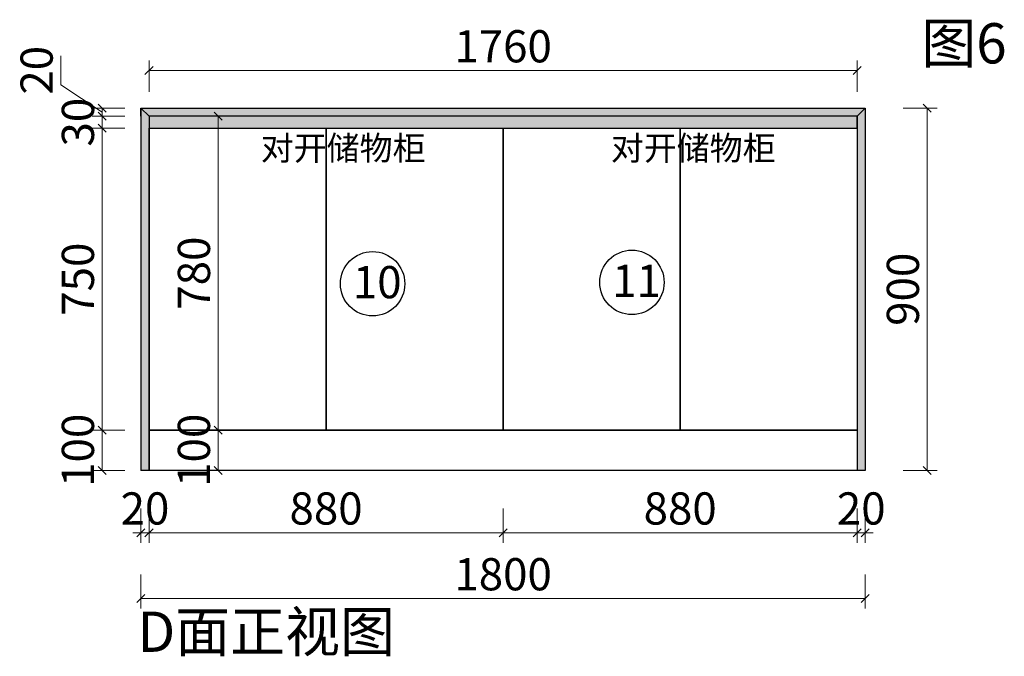
# Model space of a CAD drawing. Units: millimetres. Extents: x 4146388 to 4198904, y -992388 to -973115.
# Drawn here: x 4191598 to 4194044, y -988787 to -987205 of the extents above; entities that cross this region are included whole.
import ezdxf

# ---------------------------------------------------------------- set-up
doc = ezdxf.new("R2010")
doc.units = ezdxf.units.MM
doc.header["$LTSCALE"] = 1000
for name, color, linetype in [('.', 7, 'Continuous'), ('TREES', 96, 'Continuous'), ('ZB_厨柜', 7, 'Continuous'), ('帝森木制品', 7, 'Continuous')]:
    doc.layers.add(name, color=color, linetype=linetype)
doc.styles.add('ZB_宋体', font='txt')
doc.styles.add('帝森标注0.5', font='txt', dxfattribs={"width": 0.5})
doc.dimstyles.new('帝森标注', dxfattribs={"dimscale": 20, "dimtxt": 4, "dimasz": 1, "dimexe": 1.25, "dimexo": 3, "dimgap": 0.5, "dimtad": 1, "dimdsep": 46, "dimtxsty": '帝森标注0.5', "dimblk": 'OBLIQUE', "dimcen": 2.5, "dimclrd": 3, "dimclre": 3, "dimclrt": 1, "dimadec": 0, "dimazin": 0, "dimtfac": 1, "dimtix": 1, "dimtmove": 1, "dimatfit": 2, "dimldrblk": 'CCD_Leader_Arrow', "dimfxl": 3, "dimfxlon": 1, "dimlwd": 5, "dimlwe": 5, "dimarcsym": 0})
pattern_1 = [(86.9872125, (-2219.977, 13.3992), (7.071066932, 49.497474731), [0.6406488, -133.89559]), (113.1985905, (-2226.0043, 5.9578), (-28.2842712753, 56.5685425055), [2.3079278, -159.247016]), (105.9453959, (-2225.533, 4.813), (-7.0710693628, 35.3553387127), [0.9805362, -204.93206]), (135, (-2225.802, 5.756), (14.14213562, 14.14213562), [0.2857142, -29.714284]), (116.5650511, (-2219.708, 12.8605), (-21.21320345, 21.213203508), [0.6023386, -62.643214]), (216.469234, (-2219.7077, 12.8605), (-14.1421357087, -14.1421354462), [0.9630356, -201.27444]), (124.2157021, (-2219.3373, 10.6045), (-70.7106780876, 98.9949494756), [2.035958, -211.73962]), (107.1329961, (-2236.4425, 6.4292), (-49.49747578528, 162.634559400346), [4.6863046, -979.43766]), (45, (-2239.35, 9.743), (-21.21320344, 21.21320344), [0, -20]), (109.9831065, (-2234.0518, 22.76), (-35.3553389446, 91.92388158305), [3.152942, -327.90596]), (126.4391104, (-2220.21275, 19.83053), (-162.63455851769, 219.20310091522), [4.4784696, -936.00012]), (127.8749836, (-2229.9439, 13.938), (-91.92388251014, 120.2081520583), [2.3035022, -481.43196]), (121.75948, (-2226.9134, 8.0791), (-49.49747449666, 77.78174601905), [4.9897854, -518.93768]), (45, (-2229.128, 5.885), (-21.21320344, 21.21320344), [0, -20]), (45, (-2228.674, 5.885), (-21.21320344, 21.21320344), [0, -20]), (45, (-2228.22, 8.61), (-21.21320344, 21.21320344), [0, -20]), (45, (-2231.17, 10.654), (-21.21320344, 21.21320344), [0, -20]), (104.0362434, (-2229.5398, 12.3217), (-7.0710695467, 35.3553385411), [1.6659862, -348.19112]), (45, (-2229.906, 13.897), (-21.21320344, 21.21320344), [0, -20]), (45, (-2230.944, 11.336), (-21.21320344, 21.21320344), [0, -20]), (45, (-2231.625, 13.38), (-21.21320344, 21.21320344), [0, -20]), (45, (-2230.263, 10.655), (-21.21320344, 21.21320344), [0, -20]), (95.1944289, (-2220.6168, 17.406), (-7.0710678108, 35.3553390788), [0.7438334, -155.46116]), (135, (-2220.01, 16.8), (14.14213562, 14.14213562), [0.8571428, -29.142856]), (88.6677801, (-2220.0444, 15.3522), (1.148e-07, 84.8528136917), [1.4482768, -302.68984]), (135, (-2219.842, 15.15), (14.14213562, 14.14213562), [0.2857142, -29.714284]), (84.805571, (-2219.9434, 14.039), (7.0710663018, 49.4974748425), [1.11575, -233.19174]), (45, (-2223.447, 13.383), (-21.21320344, 21.21320344), [0, -20]), (45, (-2220.63, 17.48), (-21.21320344, 21.21320344), [0, -20]), (45, (-2220.63, 17.48), (-21.21320344, 21.21320344), [0, -20]), (74.3577535, (-2220.684, 18.147), (21.2132032243, 63.6396103463), [1.748339, -181.827258]), (45, (-2222.082, 18.835), (-21.21320344, 21.21320344), [0, -20]), (191.309932, (-2234.0518, 22.76), (-49.49747449, -7.0710683526), [2.060315, -214.27276]), (53.13010235, (-2232.7723, 18.3826), (120.2081519318, 162.6345585513), [2.020305, -422.24376]), (92.8624052, (-2235.5334, 14.8134), (-7.07106772787, 120.20815276768), [2.6971052, -563.69498]), (59.6208739, (-2237.8231, 10.9075), (63.6396091881, 106.06601782915), [4.5275674, -470.867]), (45, (-2237.985, 13.378), (-21.21320344, 21.21320344), [0, -20]), (63.4349488, (-2231.358, 15.7563), (35.3553391333, 77.7817458675), [0.903508, -188.83315]), (61.6992442, (-2230.954, 16.5644), (14.142134171, 14.142136511), [0.4971574, -103.905906]), (146.093723, (-2230.7183, 17.0021), (-176.77669415418, 120.20815116486), [2.4748164, -517.23664]), (45, (-2233.44, 16.105), (-21.21320344, 21.21320344), [0, -20]), (45, (-2232.82, 18.415), (-21.21320344, 21.21320344), [0, -20]), (45, (-2232.306, 14.06), (-21.21320344, 21.21320344), [0, -20]), (45, (-2238.665, 16.785), (-21.21320344, 21.21320344), [0, -20]), (45, (-2238.44, 15.195), (-21.21320344, 21.21320344), [0, -20]), (89.1449026, (-2236.1058, 20.0999), (7.418e-08, 84.85281381355), [2.2562586, -471.55804]), (99.5829447, (-2235.6681, 17.5072), (-7.0710676886, 35.35533901542), [2.6294168, -549.54808]), (45, (-2236.1, 20.133), (-21.21320344, 21.21320344), [0, -20]), (45, (-2237.075, 17.013), (-21.21320344, 21.21320344), [0, -20]), (45, (-2236.1, 20.133), (-21.21320344, 21.21320344), [0, -20]), (45, (-2235.633, 17.476), (-21.21320344, 21.21320344), [0, -20]), (120.0685828, (-2231.56, 19.999), (-49.4974747017, 77.78174595), [0.7392464, -154.5025]), (135, (-2231.93, 20.639), (14.14213562, 14.14213562), [3, -27]), (95.1944289, (-2238.328, 32.0197), (-7.0710678108, 35.3553390788), [0.7438334, -155.46116]), (45, (-2237.754, 23.6), (-21.21320344, 21.21320344), [0, -20]), (45, (-2237.073, 23.827), (-21.21320344, 21.21320344), [0, -20]), (45, (-2239.345, 22.464), (-21.21320344, 21.21320344), [0, -20]), (45, (-2239.57, 27.234), (-21.21320344, 21.21320344), [0, -20]), (98.1301023, (-2236.8466, 27.4403), (-7.07106777845, 35.355339066), [1.4285714, -298.57142]), (135, (-2235.13, 25.723), (14.14213562, 14.14213562), [2.4285714, -27.571428]), (45, (-2235.16, 25.76), (-21.21320344, 21.21320344), [0, -20]), (68.1985905, (-2238.5975, 31.3463), (21.213203453, 63.6396103456), [0.7253118, -151.59015]), (111.037511, (-2238.429, 30.9085), (-28.284271217, 56.5685424684), [0.4689932, -98.019584]), (111.037511, (-2238.261, 30.471), (-28.284271217, 56.5685424684), [0.4689932, -98.019584]), (126.8698976, (-2237.0486, 28.8546), (-91.9238815038, 120.20815287355), [2.020305, -422.24376]), (135, (-2238.395, 32.76), (14.14213562, 14.14213562), [0.7142858, -29.285714]), (45, (-2240.656, 31.914), (-21.21320344, 21.21320344), [0, -20])]

# ---------------------------------------------------------------- blocks, each defined once
blk = doc.blocks.new('_Oblique')
at = {"color": 0, "linetype": 'ByBlock', "lineweight": -2}
blk.add_line((-0.5, -0.5), (0.5, 0.5), dxfattribs=at)
blk = doc.blocks.new('*D86')
at = {"layer": 'Defpoints', "color": 0, "transparency": 16777216}
for p in [(4191802.6, -988224.9), (4191918.9, -988224.9), (4191918.9, -988324.9)]:
    blk.add_point(p, dxfattribs=at)
at = {"layer": 'TREES', "color": 3, "lineweight": 5, "transparency": 16777216}
for p, q in [((4191858.9, -988224.9), (4191777.6, -988224.9)), ((4191802.6, -988324.9), (4191802.6, -988224.9)), ((4191858.9, -988324.9), (4191777.6, -988324.9))]:
    blk.add_line(p, q, dxfattribs=at)
at = {"layer": 'TREES', "color": 3, "lineweight": 5, "transparency": 16777216, "xscale": 20, "yscale": 20, "zscale": 20}
for p, rotation in [((4191802.6, -988224.9), 90), ((4191802.6, -988324.9), 270)]:
    blk.add_blockref('_Oblique', p, dxfattribs=dict(at, rotation=rotation))
at = {"layer": 'TREES', "color": 1, "transparency": 16777216, "insert": (4191752.6, -988274.9), "char_height": 80, "attachment_point": 5, "rotation": 90, "style": '帝森标注0.5'}
blk.add_mtext('100', dxfattribs=at)
blk = doc.blocks.new('CCD_Leader_Arrow')
at = {"color": 2, "linetype": 'ByBlock'}
blk.add_line((0, 0), (-1, 0), dxfattribs=at)
for points in [[(-0.86, 0.67), (-0.6, 0.85), (-0.24, 0), (0, 0)], [(-0.86, -0.67), (-0.6, -0.85), (-0.24, 0), (0, 0)]]:
    blk.add_solid(points, dxfattribs=at)
blk = doc.blocks.new('*D57')
at = {"layer": 'Defpoints', "color": 0, "transparency": 16777216}
for p in [(4191802.6, -987474.9), (4191918.9, -987474.9), (4191918.9, -988224.9)]:
    blk.add_point(p, dxfattribs=at)
at = {"layer": 'TREES', "color": 3, "lineweight": 5, "transparency": 16777216}
for p, q in [((4191858.9, -987474.9), (4191777.6, -987474.9)), ((4191802.6, -988224.9), (4191802.6, -987474.9)), ((4191858.9, -988224.9), (4191777.6, -988224.9))]:
    blk.add_line(p, q, dxfattribs=at)
at = {"layer": 'TREES', "color": 3, "lineweight": 5, "transparency": 16777216, "xscale": 20, "yscale": 20, "zscale": 20}
for p, rotation in [((4191802.6, -987474.9), 90), ((4191802.6, -988224.9), 270)]:
    blk.add_blockref('_Oblique', p, dxfattribs=dict(at, rotation=rotation))
at = {"layer": 'TREES', "color": 1, "transparency": 16777216, "insert": (4191752.6, -987849.9), "char_height": 80, "attachment_point": 5, "rotation": 90, "style": '帝森标注0.5'}
blk.add_mtext('750', dxfattribs=at)
blk = doc.blocks.new('*D87')
at = {"layer": 'Defpoints', "color": 0, "transparency": 16777216}
for p in [(4191802.6, -987444.9), (4191918.9, -987444.9), (4191918.9, -987474.9)]:
    blk.add_point(p, dxfattribs=at)
at = {"layer": 'TREES', "color": 3, "lineweight": 5, "transparency": 16777216}
for p, q in [((4191858.9, -987444.9), (4191777.6, -987444.9)), ((4191802.6, -987444.9), (4191802.6, -987424.9)), ((4191802.6, -987474.9), (4191802.6, -987444.9)), ((4191858.9, -987474.9), (4191777.6, -987474.9)), ((4191802.6, -987474.9), (4191802.6, -987494.9))]:
    blk.add_line(p, q, dxfattribs=at)
at = {"layer": 'TREES', "color": 3, "lineweight": 5, "transparency": 16777216, "xscale": 20, "yscale": 20, "zscale": 20}
for p, rotation in [((4191802.6, -987444.9), 270), ((4191802.6, -987474.9), 90)]:
    blk.add_blockref('_Oblique', p, dxfattribs=dict(at, rotation=rotation))
at = {"layer": 'TREES', "color": 1, "transparency": 16777216, "insert": (4191752.6, -987459.9), "char_height": 80, "attachment_point": 5, "rotation": 90, "style": '帝森标注0.5'}
blk.add_mtext('30', dxfattribs=at)
blk = doc.blocks.new('*D88')
at = {"layer": '.', "color": 3, "lineweight": 5, "transparency": 16777216}
for p, q in [((4191700, -987366.7), (4191700, -987295.3)), ((4191802.6, -987434.9), (4191700, -987366.7)), ((4191858.9, -987424.9), (4191777.6, -987424.9)), ((4191858.9, -987444.9), (4191777.6, -987444.9)), ((4191802.6, -987444.9), (4191802.6, -987424.9))]:
    blk.add_line(p, q, dxfattribs=at)
at = {"layer": 'Defpoints', "color": 0, "transparency": 16777216}
for p in [(4191802.6, -987424.9), (4191918.9, -987424.9), (4191918.9, -987444.9)]:
    blk.add_point(p, dxfattribs=at)
at = {"layer": '.', "color": 3, "lineweight": 5, "transparency": 16777216, "xscale": 20, "yscale": 20, "zscale": 20}
for p, rotation in [((4191802.6, -987424.9), 90), ((4191802.6, -987444.9), 270)]:
    blk.add_blockref('_Oblique', p, dxfattribs=dict(at, rotation=rotation))
at = {"layer": '.', "color": 1, "transparency": 16777216, "insert": (4191650, -987331), "char_height": 80, "attachment_point": 5, "rotation": 90, "style": '帝森标注0.5'}
blk.add_mtext('20', dxfattribs=at)
blk = doc.blocks.new('*D58')
at = {"layer": 'Defpoints', "color": 0, "transparency": 16777216}
for p in [(4191898.9, -988258.1), (4191918.9, -988259.3), (4191918.9, -988479.8)]:
    blk.add_point(p, dxfattribs=at)
at = {"layer": 'TREES', "color": 3, "lineweight": 5, "transparency": 16777216}
for p, q in [((4191898.9, -988419.8), (4191898.9, -988504.8)), ((4191918.9, -988419.8), (4191918.9, -988504.8)), ((4191898.9, -988479.8), (4191878.9, -988479.8)), ((4191898.9, -988479.8), (4191918.9, -988479.8)), ((4191918.9, -988479.8), (4191938.9, -988479.8))]:
    blk.add_line(p, q, dxfattribs=at)
at = {"layer": 'TREES', "color": 3, "lineweight": 5, "transparency": 16777216, "xscale": 20, "yscale": 20, "zscale": 20}
blk.add_blockref('_Oblique', (4191898.9, -988479.8), dxfattribs=at)
at = {"layer": 'TREES', "color": 3, "lineweight": 5, "transparency": 16777216, "xscale": 20, "yscale": 20, "zscale": 20, "rotation": 180}
blk.add_blockref('_Oblique', (4191918.9, -988479.8), dxfattribs=at)
at = {"layer": 'TREES', "color": 1, "transparency": 16777216, "insert": (4191908.9, -988429.8), "char_height": 80, "attachment_point": 5, "style": '帝森标注0.5'}
blk.add_mtext('20', dxfattribs=at)
blk = doc.blocks.new('*D59')
at = {"layer": 'Defpoints', "color": 0, "transparency": 16777216}
for p in [(4192798.9, -988224.9), (4191918.9, -988259.3), (4192798.9, -988479.8)]:
    blk.add_point(p, dxfattribs=at)
at = {"layer": 'TREES', "color": 3, "lineweight": 5, "transparency": 16777216}
for p, q in [((4191918.9, -988419.8), (4191918.9, -988504.8)), ((4192798.9, -988419.8), (4192798.9, -988504.8)), ((4191918.9, -988479.8), (4192798.9, -988479.8))]:
    blk.add_line(p, q, dxfattribs=at)
at = {"layer": 'TREES', "color": 3, "lineweight": 5, "transparency": 16777216, "xscale": 20, "yscale": 20, "zscale": 20, "rotation": 180}
blk.add_blockref('_Oblique', (4191918.9, -988479.8), dxfattribs=at)
at = {"layer": 'TREES', "color": 3, "lineweight": 5, "transparency": 16777216, "xscale": 20, "yscale": 20, "zscale": 20}
blk.add_blockref('_Oblique', (4192798.9, -988479.8), dxfattribs=at)
at = {"layer": 'TREES', "color": 1, "transparency": 16777216, "insert": (4192358.9, -988429.8), "char_height": 80, "attachment_point": 5, "style": '帝森标注0.5'}
blk.add_mtext('880', dxfattribs=at)
blk = doc.blocks.new('*D60')
at = {"layer": 'Defpoints', "color": 0, "transparency": 16777216}
for p in [(4192798.9, -988224.9), (4193678.9, -988259.3), (4193678.9, -988479.8)]:
    blk.add_point(p, dxfattribs=at)
at = {"layer": 'TREES', "color": 3, "lineweight": 5, "transparency": 16777216}
for p, q in [((4192798.9, -988419.8), (4192798.9, -988504.8)), ((4193678.9, -988419.8), (4193678.9, -988504.8)), ((4192798.9, -988479.8), (4193678.9, -988479.8))]:
    blk.add_line(p, q, dxfattribs=at)
at = {"layer": 'TREES', "color": 3, "lineweight": 5, "transparency": 16777216, "xscale": 20, "yscale": 20, "zscale": 20, "rotation": 180}
blk.add_blockref('_Oblique', (4192798.9, -988479.8), dxfattribs=at)
at = {"layer": 'TREES', "color": 3, "lineweight": 5, "transparency": 16777216, "xscale": 20, "yscale": 20, "zscale": 20}
blk.add_blockref('_Oblique', (4193678.9, -988479.8), dxfattribs=at)
at = {"layer": 'TREES', "color": 1, "transparency": 16777216, "insert": (4193238.9, -988429.8), "char_height": 80, "attachment_point": 5, "style": '帝森标注0.5'}
blk.add_mtext('880', dxfattribs=at)
blk = doc.blocks.new('*D61')
at = {"layer": 'Defpoints', "color": 0, "transparency": 16777216}
for p in [(4193678.9, -988259.3), (4193698.9, -988324.9), (4193698.9, -988479.8)]:
    blk.add_point(p, dxfattribs=at)
at = {"layer": 'TREES', "color": 3, "lineweight": 5, "transparency": 16777216}
for p, q in [((4193678.9, -988419.8), (4193678.9, -988504.8)), ((4193698.9, -988419.8), (4193698.9, -988504.8)), ((4193678.9, -988479.8), (4193658.9, -988479.8)), ((4193678.9, -988479.8), (4193698.9, -988479.8)), ((4193698.9, -988479.8), (4193718.9, -988479.8))]:
    blk.add_line(p, q, dxfattribs=at)
at = {"layer": 'TREES', "color": 3, "lineweight": 5, "transparency": 16777216, "xscale": 20, "yscale": 20, "zscale": 20}
blk.add_blockref('_Oblique', (4193678.9, -988479.8), dxfattribs=at)
at = {"layer": 'TREES', "color": 3, "lineweight": 5, "transparency": 16777216, "xscale": 20, "yscale": 20, "zscale": 20, "rotation": 180}
blk.add_blockref('_Oblique', (4193698.9, -988479.8), dxfattribs=at)
at = {"layer": 'TREES', "color": 1, "transparency": 16777216, "insert": (4193688.9, -988429.8), "char_height": 80, "attachment_point": 5, "style": '帝森标注0.5'}
blk.add_mtext('20', dxfattribs=at)
blk = doc.blocks.new('*D62')
at = {"layer": 'Defpoints', "color": 0, "transparency": 16777216}
for p in [(4191898.9, -988324.9), (4193698.9, -988324.9), (4193698.9, -988643.2)]:
    blk.add_point(p, dxfattribs=at)
at = {"layer": 'TREES', "color": 3, "lineweight": 5, "transparency": 16777216}
for p, q in [((4191898.9, -988583.2), (4191898.9, -988668.2)), ((4193698.9, -988583.2), (4193698.9, -988668.2)), ((4191898.9, -988643.2), (4193698.9, -988643.2))]:
    blk.add_line(p, q, dxfattribs=at)
at = {"layer": 'TREES', "color": 3, "lineweight": 5, "transparency": 16777216, "xscale": 20, "yscale": 20, "zscale": 20, "rotation": 180}
blk.add_blockref('_Oblique', (4191898.9, -988643.2), dxfattribs=at)
at = {"layer": 'TREES', "color": 3, "lineweight": 5, "transparency": 16777216, "xscale": 20, "yscale": 20, "zscale": 20}
blk.add_blockref('_Oblique', (4193698.9, -988643.2), dxfattribs=at)
at = {"layer": 'TREES', "color": 1, "transparency": 16777216, "insert": (4192798.9, -988593.2), "char_height": 80, "attachment_point": 5, "style": '帝森标注0.5'}
blk.add_mtext('1800', dxfattribs=at)
blk = doc.blocks.new('*D64')
at = {"layer": 'Defpoints', "color": 0, "transparency": 16777216}
for p in [(4193698.9, -987424.9), (4193852.8, -987424.9), (4193698.9, -988324.9)]:
    blk.add_point(p, dxfattribs=at)
at = {"layer": 'TREES', "color": 3, "lineweight": 5, "transparency": 16777216}
for p, q in [((4193792.8, -987424.9), (4193877.8, -987424.9)), ((4193852.8, -988324.9), (4193852.8, -987424.9)), ((4193792.8, -988324.9), (4193877.8, -988324.9))]:
    blk.add_line(p, q, dxfattribs=at)
at = {"layer": 'TREES', "color": 3, "lineweight": 5, "transparency": 16777216, "xscale": 20, "yscale": 20, "zscale": 20}
for p, rotation in [((4193852.8, -987424.9), 90), ((4193852.8, -988324.9), 270)]:
    blk.add_blockref('_Oblique', p, dxfattribs=dict(at, rotation=rotation))
at = {"layer": 'TREES', "color": 1, "transparency": 16777216, "insert": (4193802.8, -987874.9), "char_height": 80, "attachment_point": 5, "rotation": 90, "style": '帝森标注0.5'}
blk.add_mtext('900', dxfattribs=at)
blk = doc.blocks.new('*D191')
at = {"layer": 'Defpoints', "color": 0, "transparency": 16777216}
for p in [(4192090.9, -988224.9), (4192090.9, -988224.9), (4192090.9, -988324.9)]:
    blk.add_point(p, dxfattribs=at)
at = {"layer": '帝森木制品', "color": 3, "lineweight": 5, "transparency": 16777216}
for p, q in [((4192090.9, -988224.9), (4192065.9, -988224.9)), ((4192090.9, -988324.9), (4192090.9, -988224.9)), ((4192090.9, -988324.9), (4192065.9, -988324.9))]:
    blk.add_line(p, q, dxfattribs=at)
at = {"layer": '帝森木制品', "color": 3, "lineweight": 5, "transparency": 16777216, "xscale": 20, "yscale": 20, "zscale": 20}
for p, rotation in [((4192090.9, -988224.9), 90), ((4192090.9, -988324.9), 270)]:
    blk.add_blockref('_Oblique', p, dxfattribs=dict(at, rotation=rotation))
at = {"layer": '帝森木制品', "color": 1, "transparency": 16777216, "insert": (4192040.9, -988274.9), "char_height": 80, "attachment_point": 5, "rotation": 90, "style": '帝森标注0.5'}
blk.add_mtext('100', dxfattribs=at)
blk = doc.blocks.new('*D192')
at = {"layer": 'Defpoints', "color": 0, "transparency": 16777216}
for p in [(4192090.9, -987444.9), (4192090.9, -987444.9), (4192090.9, -988224.9)]:
    blk.add_point(p, dxfattribs=at)
at = {"layer": '帝森木制品', "color": 3, "lineweight": 5, "transparency": 16777216}
for p, q in [((4192090.9, -987444.9), (4192065.9, -987444.9)), ((4192090.9, -988224.9), (4192090.9, -987444.9)), ((4192090.9, -988224.9), (4192065.9, -988224.9))]:
    blk.add_line(p, q, dxfattribs=at)
at = {"layer": '帝森木制品', "color": 3, "lineweight": 5, "transparency": 16777216, "xscale": 20, "yscale": 20, "zscale": 20}
for p, rotation in [((4192090.9, -987444.9), 90), ((4192090.9, -988224.9), 270)]:
    blk.add_blockref('_Oblique', p, dxfattribs=dict(at, rotation=rotation))
at = {"layer": '帝森木制品', "color": 1, "transparency": 16777216, "insert": (4192040.9, -987834.9), "char_height": 80, "attachment_point": 5, "rotation": 90, "style": '帝森标注0.5'}
blk.add_mtext('780', dxfattribs=at)
blk = doc.blocks.new('*D215')
at = {"layer": 'Defpoints', "color": 0, "transparency": 16777216}
for p in [(4193678.9, -987331.7), (4191918.9, -987444.9), (4193678.9, -987444.9)]:
    blk.add_point(p, dxfattribs=at)
at = {"layer": '帝森木制品', "color": 3, "lineweight": 5, "transparency": 16777216}
for p, q in [((4191918.9, -987384.9), (4191918.9, -987306.7)), ((4193678.9, -987384.9), (4193678.9, -987306.7)), ((4191918.9, -987331.7), (4193678.9, -987331.7))]:
    blk.add_line(p, q, dxfattribs=at)
at = {"layer": '帝森木制品', "color": 3, "lineweight": 5, "transparency": 16777216, "xscale": 20, "yscale": 20, "zscale": 20, "rotation": 180}
blk.add_blockref('_Oblique', (4191918.9, -987331.7), dxfattribs=at)
at = {"layer": '帝森木制品', "color": 3, "lineweight": 5, "transparency": 16777216, "xscale": 20, "yscale": 20, "zscale": 20}
blk.add_blockref('_Oblique', (4193678.9, -987331.7), dxfattribs=at)
at = {"layer": '帝森木制品', "color": 1, "transparency": 16777216, "insert": (4192798.9, -987281.7), "char_height": 80, "attachment_point": 5, "style": '帝森标注0.5'}
blk.add_mtext('1760', dxfattribs=at)

msp = doc.modelspace()

# ---------------------------------------------------------------- hatches: boundary and pattern name
at = {"layer": '.'}
h = msp.add_hatch(dxfattribs=at)
h.set_pattern_fill('大理石1', color=256, scale=20, angle=45, pattern_type=2)
h.set_pattern_definition(pattern_1)
h.paths.add_polyline_path([(4191898.934, -987424.904), (4191918.934, -987444.904), (4193678.934, -987444.904), (4193698.934, -987424.904)])
h = msp.add_hatch(dxfattribs=at)
h.set_pattern_fill('大理石1', color=256, scale=20, angle=45, pattern_type=2)
h.set_pattern_definition(pattern_1)
h.paths.add_polyline_path([(4191918.934, -987444.904), (4191898.934, -987424.904), (4191898.934, -988324.904), (4191918.934, -988324.904)])
h = msp.add_hatch(color=5, dxfattribs=at)
h.dxf.hatch_style = 1
h.set_gradient(color1=(0, 0, 255), tint=1)
h.paths.add_polyline_path([(4191918.934, -987474.904), (4193678.934, -987474.904), (4193678.934, -987444.904), (4191918.934, -987444.904)])
h = msp.add_hatch(dxfattribs=at)
h.set_pattern_fill('大理石1', color=256, scale=20, angle=45, pattern_type=2)
h.set_pattern_definition(pattern_1)
h.paths.add_polyline_path([(4193698.934, -987424.904), (4193678.934, -987444.904), (4193678.934, -988324.904), (4193698.934, -988324.904)])

# ---------------------------------------------------------------- linework, layer by layer
msp.add_line((4193698.934, -987424.904), (4193698.934, -988324.904), dxfattribs=at)
msp.add_lwpolyline([(4191898.934, -987444.904), (4191898.934, -987424.904), (4193698.934, -987424.904), (4193698.934, -987444.904)], dxfattribs=at)
at = {"layer": 'TREES', "color": 0}
for p, q in [((4191898.934, -987424.904), (4191898.934, -988324.904)), ((4191918.934, -987444.904), (4191898.934, -987424.904)), ((4191918.934, -987444.904), (4191918.934, -988324.904)), ((4193678.933, -987444.903), (4193698.933, -987424.903)), ((4193678.934, -987444.904), (4193678.934, -988324.904)), ((4191918.934, -988224.904), (4191918.934, -987474.904)), ((4192358.934, -988224.904), (4192358.934, -987474.904)), ((4193698.934, -988324.904), (4191898.934, -988324.904))]:
    msp.add_line(p, q, dxfattribs=at)
msp.add_lwpolyline([(4193668.934, -987444.904), (4191918.934, -987444.904)], dxfattribs=at)
for points in [[(4191918.934, -987474.904), (4193678.934, -987474.904), (4193678.934, -987444.904), (4191918.934, -987444.904)], [(4191918.934, -987474.904), (4192358.934, -987474.904), (4192358.934, -988224.904), (4191918.934, -988224.904)], [(4192358.934, -987474.904), (4192798.934, -987474.904), (4192798.934, -988224.904), (4192358.934, -988224.904)], [(4192798.934, -987474.904), (4193238.934, -987474.904), (4193238.934, -988224.904), (4192798.934, -988224.904)], [(4193238.934, -987474.904), (4193678.934, -987474.904), (4193678.934, -988224.904), (4193238.934, -988224.904)], [(4191918.934, -988224.904), (4193678.934, -988224.904), (4193678.934, -988324.904), (4191918.934, -988324.904)]]:
    msp.add_lwpolyline(points, close=True, dxfattribs=at)
at = {"layer": '帝森木制品', "color": 1}
for centre in [(4192474.615, -987861.127), (4193119.107, -987857.788)]:
    msp.add_circle(centre, 80, dxfattribs=at)

# ---------------------------------------------------------------- texts
at = {"layer": 'ZB_厨柜', "color": 2, "attachment_point": 1, "style": 'ZB_宋体'}
for s, insert, char_height in [('{\\C256;图6}', (4193838.176, -987213.914), 100), ('{\\C153;对开储物柜}', (4192196.717, -987494.293), 60), ('{\\C153;对开储物柜}', (4193066.717, -987494.293), 60), ('{\\C256;D面正视图}', (4191890.313, -988675.611), 100)]:
    msp.add_mtext(s, dxfattribs=dict(at, insert=insert, char_height=char_height))
at = {"layer": 'ZB_厨柜', "color": 1, "char_height": 80, "attachment_point": 1, "style": 'ZB_宋体'}
for s, insert in [('{\\fSimHei|b1|i0|c134|p49;10}', (4192425.508, -987817.244)), ('{\\fSimHei|b1|i0|c134|p49;11}', (4193070, -987813.905))]:
    msp.add_mtext(s, dxfattribs=dict(at, insert=insert))

# ---------------------------------------------------------------- dimensions: what is measured, and where the dimension line sits
at = {"layer": '.'}
dim = msp.add_linear_dim(base=(4191802.626, -987424.904), p1=(4191918.934, -987444.904), p2=(4191918.934, -987424.904), angle=90, dimstyle='帝森标注', override={"dimscale": 20}, dxfattribs=at)
dim.commit()
dim.dimension.update_dxf_attribs({"geometry": '*D88', "text_midpoint": (4191700.042, -987356.652), "dimtype": 128})
at = {"layer": 'TREES', "color": 0}
for base, p1, p2, picture, middle in [((4191802.626, -987444.904), (4191918.934, -987474.904), (4191918.934, -987444.904), '*D87', (4191752.626, -987459.904)), ((4193852.786, -987424.904), (4193698.934, -988324.904), (4193698.934, -987424.904), '*D64', (4193802.786, -987874.904)), ((4191802.626, -987474.904), (4191918.934, -988224.904), (4191918.934, -987474.904), '*D57', (4191752.626, -987849.904)), ((4191802.626, -988224.904), (4191918.934, -988324.904), (4191918.934, -988224.904), '*D86', (4191752.626, -988274.904))]:
    dim = msp.add_linear_dim(base=base, p1=p1, p2=p2, angle=90, dimstyle='帝森标注', override={"dimscale": 20}, dxfattribs=at)
    dim.commit()
    dim.dimension.update_dxf_attribs({"geometry": picture, "text_midpoint": middle})
for base, p1, p2, picture, middle in [((4192798.934, -988479.83), (4191918.934, -988259.251), (4192798.934, -988224.904), '*D59', (4192358.934, -988429.83)), ((4193678.934, -988479.83), (4192798.934, -988224.904), (4193678.934, -988259.251), '*D60', (4193238.934, -988429.83)), ((4191918.934, -988479.83), (4191898.934, -988258.147), (4191918.934, -988259.251), '*D58', (4191908.934, -988429.83)), ((4193698.934, -988479.83), (4193678.934, -988259.251), (4193698.934, -988324.904), '*D61', (4193688.934, -988429.83)), ((4193698.934, -988643.154), (4191898.934, -988324.904), (4193698.934, -988324.904), '*D62', (4192798.934, -988593.154))]:
    dim = msp.add_linear_dim(base=base, p1=p1, p2=p2, dimstyle='帝森标注', override={"dimscale": 20}, dxfattribs=at)
    dim.commit()
    dim.dimension.update_dxf_attribs({"geometry": picture, "text_midpoint": middle})
at = {"layer": '帝森木制品'}
dim = msp.add_linear_dim(base=(4193678.932, -987331.658), p1=(4191918.934, -987444.904), p2=(4193678.932, -987444.904), dimstyle='帝森标注', dxfattribs=at)
dim.commit()
dim.dimension.update_dxf_attribs({"geometry": '*D215', "text_midpoint": (4192798.933, -987281.658)})
for base, p1, p2, picture, middle in [((4192090.871, -987444.904), (4192090.871, -988224.904), (4192090.871, -987444.904), '*D192', (4192040.871, -987834.904)), ((4192090.871, -988224.904), (4192090.871, -988324.904), (4192090.871, -988224.904), '*D191', (4192040.871, -988274.904))]:
    dim = msp.add_linear_dim(base=base, p1=p1, p2=p2, angle=90, dimstyle='帝森标注', dxfattribs=at)
    dim.commit()
    dim.dimension.update_dxf_attribs({"geometry": picture, "text_midpoint": middle})

doc.saveas('drawing.dxf')
